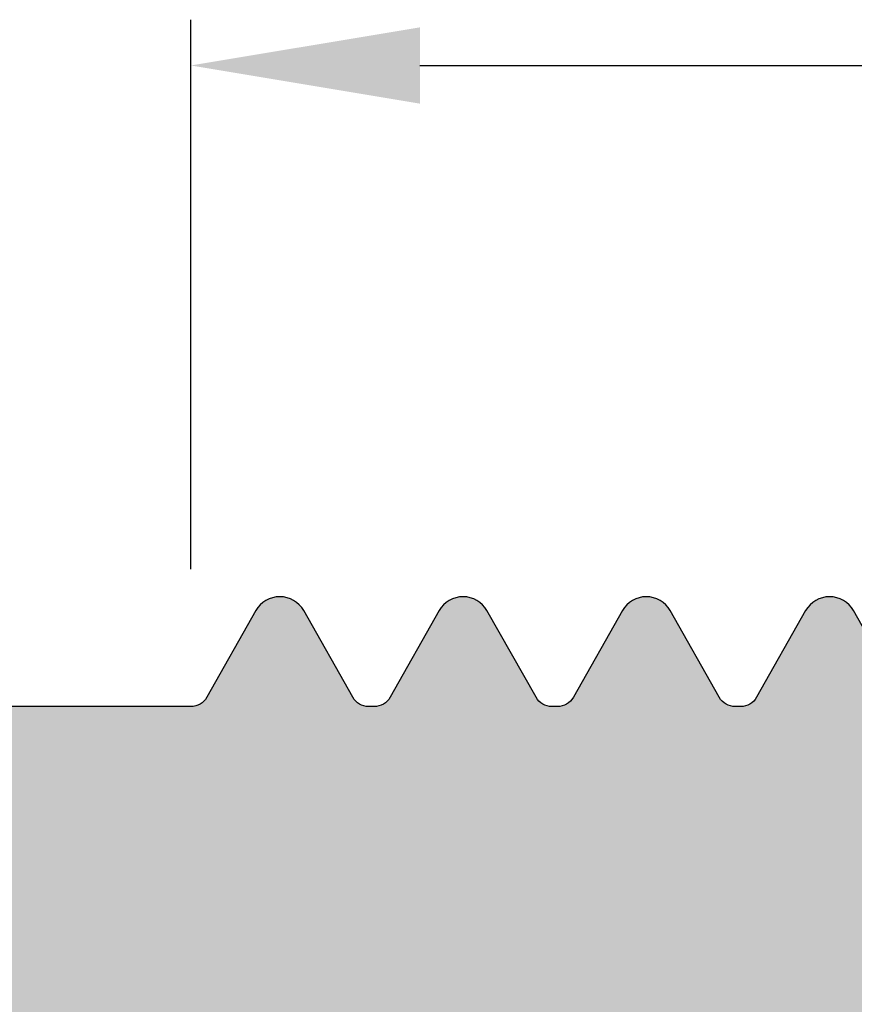
# Model space of a CAD drawing. Units: millimetres. Extents: x 262 to 8511, y 473 to 2435.
# Drawn here: x 7979 to 7988, y 1381 to 1391 of the extents above; entities that cross this region are included whole.
import ezdxf

# ---------------------------------------------------------------- set-up
doc = ezdxf.new("R2010")
doc.units = ezdxf.units.MM
for name, color, linetype in [('RI-DIMENSION', 7, 'Continuous'), ('RI-HATCH-P', 7, 'Continuous'), ('RI-PROFILE', 7, 'Continuous')]:
    doc.layers.add(name, color=color, linetype=linetype)
doc.styles.add('T7', font='arial.ttf', dxfattribs={"width": 0.7})
doc.dimstyles.new('T7', dxfattribs={"dimscale": 0.2, "dimtxt": 2, "dimasz": 2.5, "dimexe": 0.5, "dimexo": 1.5, "dimgap": 0.5, "dimtad": 1, "dimrnd": 1e-08, "dimdsep": 46, "dimtxsty": 'T7', "dimcen": 0.09, "dimdle": 6.999999999999999, "dimclrd": 256, "dimclre": 256, "dimclrt": 256, "dimadec": 1, "dimazin": 3, "dimtfac": 1, "dimtdec": 1, "dimtmove": 0, "dimatfit": 3, "dimfxl": 1, "dimtolj": 1, "dimtzin": 0, "dimlwd": -1, "dimlwe": -1, "dimarcsym": 0})

# ---------------------------------------------------------------- blocks, each defined once
blk = doc.blocks.new('*D576')
at = {"layer": 'Defpoints', "color": 0, "transparency": 16777216}
for p in [(197.5464475763359, 159.4999999999946), (197.5464475763359, 153.6999999999946), (72.57592886081201, 152.4999999999946)]:
    blk.add_point(p, dxfattribs=at)
at = {"layer": 'RI-DIMENSION', "transparency": 16777216}
for p, q in [((72.57592886081201, 153.9999999999946), (72.57592886081201, 159.9999999999946)), ((197.5464475763359, 155.1999999999946), (197.5464475763359, 159.9999999999946)), ((75.07592886081201, 159.4999999999946), (195.0464475763359, 159.4999999999946))]:
    blk.add_line(p, q, dxfattribs=at)
for points in [[(75.07592886081201, 159.9166666666613), (75.07592886081201, 159.0833333333279), (72.57592886081201, 159.4999999999946)], [(195.0464475763359, 159.9166666666613), (195.0464475763359, 159.0833333333279), (197.5464475763359, 159.4999999999946)]]:
    blk.add_solid(points, dxfattribs=at)
at = {"layer": 'RI-DIMENSION', "transparency": 16777216, "insert": (135.061188218574, 162.0422919627691), "char_height": 2, "attachment_point": 2, "style": 'T7'}
blk.add_mtext('\\A1;125', dxfattribs=at)
blk = doc.blocks.new('1346300a', base_point=(60, 138.4999999999946))
at = {"layer": 'RI-HATCH-P'}
h = blk.add_hatch(color=256, dxfattribs=at)
edge = h.paths.add_edge_path()
edge.add_ellipse((82.57592886081201, 152.6999999999946), major_axis=(0.174071139187979, -0.09848471202069443), ratio=1, start_angle=299.5000000000004, end_angle=360.0000000000018)
edge.add_line((82.75, 152.6015152879739), (83.28534086755384, 153.5477270680256))
edge.add_ellipse((83.54644757633582, 153.3999999999946), major_axis=(0.2611067087819707, 0.1477270680310405), ratio=1, start_angle=9.094947017729282e-13, end_angle=121.00000000000179, ccw=False)
edge.add_line((83.80755428511779, 153.5477270680257), (84.34289515267167, 152.6015152879739))
edge.add_ellipse((84.51696629185963, 152.6999999999946), major_axis=(8.881784197001252e-15, -0.1999999999999824), ratio=1, start_angle=299.4999999999961, end_angle=359.9999999999975)
edge.add_line((84.51696629185963, 152.4999999999946), (84.57592886081203, 152.4999999999946))
edge.add_ellipse((84.57592886081203, 152.6999999999946), major_axis=(0.1740711391879745, -0.09848471202068772), ratio=1, start_angle=299.4999999999993, end_angle=360.0000000000021)
edge.add_line((84.75000000000001, 152.6015152879739), (85.28534086755387, 153.5477270680256))
edge.add_ellipse((85.54644757633584, 153.3999999999946), major_axis=(0.2611067087819708, 0.1477270680310494), ratio=1, start_angle=0, end_angle=120.99999999999591, ccw=False)
edge.add_line((85.80755428511782, 153.5477270680257), (86.34289515267167, 152.6015152879739))
edge.add_ellipse((86.51696629185966, 152.6999999999946), major_axis=(-8.881784197001255e-15, -0.2000000000000157), ratio=1, start_angle=299.5000000000074, end_angle=360.0000000000076)
edge.add_line((86.51696629185966, 152.4999999999946), (86.57592886081201, 152.4999999999946))
edge.add_ellipse((86.57592886081203, 152.6999999999946), major_axis=(0.1740711391879791, -0.09848471202068779), ratio=1, start_angle=299.4999999999987, end_angle=360.0000000000004)
edge.add_line((86.75, 152.6015152879739), (87.28534086755386, 153.5477270680256))
edge.add_ellipse((87.54644757633585, 153.3999999999946), major_axis=(0.2611067087819707, 0.1477270680310405), ratio=1, start_angle=0, end_angle=121.00000000000179, ccw=False)
edge.add_line((87.80755428511782, 153.5477270680257), (88.34289515267167, 152.6015152879739))
edge.add_ellipse((88.51696629185966, 152.6999999999946), major_axis=(-8.881784197001255e-15, -0.2000000000000157), ratio=1, start_angle=299.5000000000074, end_angle=360.0000000000076)
edge.add_line((88.51696629185966, 152.4999999999946), (88.57592886081204, 152.4999999999946))
edge.add_ellipse((88.57592886081204, 152.6999999999946), major_axis=(0.1740711391879745, -0.09848471202068772), ratio=1, start_angle=299.4999999999993, end_angle=359.9999999999978)
edge.add_line((88.75, 152.6015152879739), (89.28534086755388, 153.5477270680256))
edge.add_ellipse((89.54644757633585, 153.3999999999946), major_axis=(0.2611067087819662, 0.1477270680310316), ratio=1, start_angle=6.252776074688882e-13, end_angle=121.00000000000219, ccw=False)
edge.add_line((89.80755428511782, 153.5477270680257), (90.34289515267167, 152.6015152879739))
edge.add_ellipse((90.51696629185966, 152.6999999999946), major_axis=(4.440892098500626e-15, -0.1999999999999913), ratio=1, start_angle=299.4999999999938, end_angle=360.0000000000039)
edge.add_line((90.51696629185967, 152.4999999999946), (90.57592886081203, 152.4999999999946))
edge.add_ellipse((90.57592886081203, 152.6999999999946), major_axis=(0.1740711391879745, -0.0984847120206811), ratio=1, start_angle=299.4999999999977, end_angle=359.9999999999971)
edge.add_line((90.75, 152.6015152879739), (91.28534086755388, 153.5477270680257))
edge.add_ellipse((91.54644757633584, 153.3999999999946), major_axis=(0.2611067087819708, 0.1477270680310494), ratio=1, start_angle=9.094947017729282e-13, end_angle=120.99999999999591, ccw=False)
edge.add_line((91.8075542851178, 153.5477270680257), (92.3428951526717, 152.6015152879739))
edge.add_ellipse((92.51696629185969, 152.6999999999946), major_axis=(-8.881784197001255e-15, -0.2000000000000157), ratio=1, start_angle=299.5000000000074, end_angle=359.9999999999975)
edge.add_line((92.51696629185966, 152.4999999999946), (92.57592886081201, 152.4999999999946))
edge.add_ellipse((92.57592886081201, 152.6999999999946), major_axis=(0.1740711391879745, -0.09848471202068772), ratio=1, start_angle=299.4999999999993, end_angle=359.9999999999996)
edge.add_line((92.75, 152.6015152879739), (93.28534086755388, 153.5477270680256))
edge.add_ellipse((93.54644757633585, 153.3999999999946), major_axis=(0.2611067087819664, 0.1477270680310428), ratio=1, start_angle=1.5916157281026244e-12, end_angle=120.9999999999988, ccw=False)
edge.add_line((93.80755428511779, 153.5477270680257), (94.34289515267169, 152.6015152879739))
edge.add_ellipse((94.51696629185967, 152.6999999999946), major_axis=(-1.332267629550188e-14, -0.2000000000000202), ratio=1, start_angle=299.5000000000103, end_angle=359.9999999999987)
edge.add_line((94.51696629185966, 152.4999999999946), (94.57592886081201, 152.4999999999946))
edge.add_ellipse((94.57592886081201, 152.6999999999946), major_axis=(0.1740711391879745, -0.09848471202068772), ratio=1, start_angle=299.4999999999993, end_angle=359.9999999999991)
edge.add_line((94.75, 152.6015152879739), (95.28534086755386, 153.5477270680256))
edge.add_ellipse((95.54644757633584, 153.3999999999946), major_axis=(0.2611067087819707, 0.1477270680310405), ratio=1, start_angle=1.7053025658242404e-12, end_angle=121.00000000000179, ccw=False)
edge.add_line((95.80755428511779, 153.5477270680257), (96.34289515267167, 152.6015152879739))
edge.add_ellipse((96.51696629185965, 152.6999999999946), major_axis=(4.440892098500626e-15, -0.1999999999999913), ratio=1, start_angle=299.4999999999938, end_angle=360.0000000000039)
edge.add_line((96.51696629185966, 152.4999999999946), (96.57592886081201, 152.4999999999946))
edge.add_ellipse((96.57592886081203, 152.6999999999946), major_axis=(0.1740711391879791, -0.09848471202068779), ratio=1, start_angle=299.4999999999987, end_angle=359.9999999999989)
edge.add_line((96.74999999999999, 152.6015152879739), (97.28534086755388, 153.5477270680256))
edge.add_ellipse((97.54644757633585, 153.3999999999946), major_axis=(0.2611067087819707, 0.1477270680310427), ratio=1, start_angle=3.979039320256561e-13, end_angle=120.9999999999983, ccw=False)
edge.add_line((97.80755428511782, 153.5477270680257), (98.34289515267167, 152.6015152879739))
edge.add_ellipse((98.51696629185966, 152.6999999999946), major_axis=(-8.881784197001255e-15, -0.2000000000000157), ratio=1, start_angle=299.5000000000074, end_angle=360.0000000000076)
edge.add_line((98.51696629185966, 152.4999999999946), (98.57592886081204, 152.4999999999946))
edge.add_ellipse((98.57592886081204, 152.6999999999946), major_axis=(0.1740711391879745, -0.09848471202068772), ratio=1, start_angle=299.4999999999993, end_angle=359.9999999999971)
edge.add_line((98.75, 152.6015152879739), (99.28534086755388, 153.5477270680256))
edge.add_ellipse((99.54644757633585, 153.3999999999946), major_axis=(0.2611067087819664, 0.1477270680310428), ratio=1, start_angle=0, end_angle=120.99999999999861, ccw=False)
edge.add_line((99.80755428511782, 153.5477270680257), (100.3428951526717, 152.6015152879739))
edge.add_ellipse((100.5169662918597, 152.6999999999946), major_axis=(-8.881784197001252e-15, -0.2000000000000179), ratio=1, start_angle=299.5000000000081, end_angle=359.9999999999923)
edge.add_line((100.5169662918597, 152.4999999999946), (100.575928860812, 152.4999999999946))
edge.add_ellipse((100.575928860812, 152.6999999999946), major_axis=(0.1740711391879923, -0.09848471202070554), ratio=1, start_angle=299.5000000000013, end_angle=359.9999999999947)
edge.add_line((100.75, 152.6015152879739), (101.2853408675539, 153.5477270680256))
edge.add_ellipse((101.5464475763358, 153.3999999999946), major_axis=(0.2611067087819662, 0.1477270680310316), ratio=1, start_angle=9.094947017729282e-13, end_angle=121.00000000000259, ccw=False)
edge.add_line((101.8075542851178, 153.5477270680257), (102.3428951526717, 152.6015152879739))
edge.add_ellipse((102.5169662918597, 152.6999999999946), major_axis=(-8.881784197001252e-15, -0.2000000000000179), ratio=1, start_angle=299.5000000000081, end_angle=360.0000000000076)
edge.add_line((102.5169662918597, 152.4999999999946), (102.575928860812, 152.4999999999946))
edge.add_ellipse((102.575928860812, 152.6999999999946), major_axis=(0.1740711391879923, -0.09848471202070554), ratio=1, start_angle=299.5000000000013, end_angle=359.9999999999988)
edge.add_line((102.75, 152.6015152879739), (103.2853408675539, 153.5477270680256))
edge.add_ellipse((103.5464475763359, 153.3999999999946), major_axis=(0.2611067087819664, 0.1477270680310428), ratio=1, start_angle=1.9895196601282805e-12, end_angle=120.9999999999988, ccw=False)
edge.add_line((103.8075542851178, 153.5477270680257), (104.3428951526717, 152.6015152879739))
edge.add_ellipse((104.5169662918597, 152.6999999999946), major_axis=(0, -0.2000000000000024), ratio=1, start_angle=299.4999999999993, end_angle=359.9999999999949)
edge.add_line((104.5169662918597, 152.4999999999946), (104.575928860812, 152.4999999999946))
edge.add_ellipse((104.575928860812, 152.6999999999946), major_axis=(0.1740711391879923, -0.09848471202070554), ratio=1, start_angle=299.5000000000013, end_angle=360.0000000000024)
edge.add_line((104.75, 152.6015152879739), (105.2853408675539, 153.5477270680256))
edge.add_ellipse((105.5464475763358, 153.3999999999946), major_axis=(0.2611067087819662, 0.1477270680310384), ratio=1, start_angle=0, end_angle=121.0000000000008, ccw=False)
edge.add_line((105.8075542851178, 153.5477270680257), (106.3428951526717, 152.6015152879739))
edge.add_ellipse((106.5169662918597, 152.6999999999946), major_axis=(8.881784197001252e-15, -0.1999999999999846), ratio=1, start_angle=299.4999999999975, end_angle=359.9999999999975)
edge.add_line((106.5169662918597, 152.4999999999946), (106.575928860812, 152.4999999999946))
edge.add_ellipse((106.575928860812, 152.6999999999946), major_axis=(0.1740711391879834, -0.09848471202069885), ratio=1, start_angle=299.5000000000009, end_angle=360.0000000000015)
edge.add_line((106.75, 152.6015152879739), (107.2853408675539, 153.5477270680256))
edge.add_ellipse((107.5464475763359, 153.3999999999946), major_axis=(0.2611067087819662, 0.1477270680310384), ratio=1, start_angle=0, end_angle=121.0000000000006, ccw=False)
edge.add_line((107.8075542851178, 153.5477270680257), (108.3428951526717, 152.6015152879739))
edge.add_ellipse((108.5169662918597, 152.6999999999946), major_axis=(-8.881784197001252e-15, -0.2000000000000179), ratio=1, start_angle=299.5000000000081, end_angle=360.0000000000076)
edge.add_line((108.5169662918597, 152.4999999999946), (108.575928860812, 152.4999999999946))
edge.add_ellipse((108.575928860812, 152.6999999999946), major_axis=(0.1740711391879657, -0.09848471202066998), ratio=1, start_angle=299.4999999999962, end_angle=359.9999999999989)
edge.add_line((108.75, 152.6015152879739), (109.2853408675539, 153.5477270680257))
edge.add_ellipse((109.5464475763359, 153.3999999999946), major_axis=(0.2611067087819664, 0.1477270680310339), ratio=1, start_angle=0, end_angle=121.000000000001, ccw=False)
edge.add_line((109.8075542851178, 153.5477270680257), (110.3428951526717, 152.6015152879739))
edge.add_ellipse((110.5169662918597, 152.6999999999946), major_axis=(-8.881784197001252e-15, -0.2000000000000135), ratio=1, start_angle=299.5000000000061, end_angle=359.9999999999975)
edge.add_line((110.5169662918597, 152.4999999999946), (110.575928860812, 152.4999999999946))
edge.add_ellipse((110.575928860812, 152.6999999999946), major_axis=(0.1740711391879923, -0.09848471202070554), ratio=1, start_angle=299.5000000000013, end_angle=359.9999999999981)
edge.add_line((110.75, 152.6015152879739), (111.2853408675539, 153.5477270680256))
edge.add_ellipse((111.5464475763358, 153.3999999999946), major_axis=(0.2611067087819662, 0.1477270680310384), ratio=1, start_angle=2.2737367544323206e-13, end_angle=120.99999999999989, ccw=False)
edge.add_line((111.8075542851178, 153.5477270680257), (112.3428951526717, 152.6015152879739))
edge.add_ellipse((112.5169662918597, 152.6999999999946), major_axis=(-8.881784197001252e-15, -0.2000000000000135), ratio=1, start_angle=299.5000000000061, end_angle=360.0000000000076)
edge.add_line((112.5169662918597, 152.4999999999946), (112.575928860812, 152.4999999999946))
edge.add_ellipse((112.575928860812, 152.6999999999946), major_axis=(0.1740711391879657, -0.09848471202066998), ratio=1, start_angle=299.4999999999962, end_angle=359.9999999999996)
edge.add_line((112.75, 152.6015152879739), (113.2853408675539, 153.5477270680256))
edge.add_ellipse((113.5464475763359, 153.3999999999946), major_axis=(0.2611067087819664, 0.1477270680310339), ratio=1, start_angle=0, end_angle=121.00000000000139, ccw=False)
edge.add_line((113.8075542851178, 153.5477270680257), (114.3428951526717, 152.6015152879739))
edge.add_ellipse((114.5169662918597, 152.6999999999946), major_axis=(-8.881784197001252e-15, -0.2000000000000135), ratio=1, start_angle=299.5000000000061, end_angle=360.0000000000076)
edge.add_line((114.5169662918597, 152.4999999999946), (114.575928860812, 152.4999999999946))
edge.add_ellipse((114.575928860812, 152.6999999999946), major_axis=(0.1740711391879834, -0.09848471202069885), ratio=1, start_angle=299.5000000000009, end_angle=359.9999999999996)
edge.add_line((114.75, 152.6015152879739), (115.2853408675539, 153.5477270680256))
edge.add_ellipse((115.5464475763358, 153.3999999999946), major_axis=(0.2611067087819664, 0.1477270680310339), ratio=1, start_angle=0, end_angle=121.00000000000139, ccw=False)
edge.add_line((115.8075542851178, 153.5477270680257), (116.3428951526717, 152.6015152879739))
edge.add_ellipse((116.5169662918597, 152.6999999999946), major_axis=(-8.881784197001255e-15, -0.2000000000000157), ratio=1, start_angle=299.5000000000073, end_angle=360.0000000000076)
edge.add_line((116.5169662918597, 152.4999999999946), (116.575928860812, 152.4999999999946))
edge.add_ellipse((116.575928860812, 152.6999999999946), major_axis=(0.1740711391879834, -0.09848471202069885), ratio=1, start_angle=299.5000000000009, end_angle=360.0000000000015)
edge.add_line((116.75, 152.6015152879739), (117.2853408675539, 153.5477270680257))
edge.add_ellipse((117.5464475763359, 153.3999999999946), major_axis=(0.2611067087819663, 0.1477270680310405), ratio=1, start_angle=0, end_angle=120.9999999999988, ccw=False)
edge.add_line((117.8075542851178, 153.5477270680257), (118.3428951526717, 152.6015152879739))
edge.add_ellipse((118.5169662918597, 152.6999999999946), major_axis=(-8.881784197001252e-15, -0.2000000000000179), ratio=1, start_angle=299.5000000000081, end_angle=359.9999999999923)
edge.add_line((118.5169662918597, 152.4999999999946), (118.575928860812, 152.4999999999946))
edge.add_ellipse((118.575928860812, 152.6999999999946), major_axis=(0.1740711391879834, -0.09848471202069885), ratio=1, start_angle=299.5000000000009, end_angle=359.9999999999989)
edge.add_line((118.75, 152.6015152879739), (119.2853408675539, 153.5477270680257))
edge.add_ellipse((119.5464475763358, 153.3999999999946), major_axis=(0.2611067087819753, 0.1477270680310494), ratio=1, start_angle=0, end_angle=120.9999999999954, ccw=False)
edge.add_line((119.8075542851178, 153.5477270680257), (120.3428951526717, 152.6015152879739))
edge.add_ellipse((120.5169662918597, 152.6999999999946), major_axis=(-8.881784197001252e-15, -0.2000000000000179), ratio=1, start_angle=299.5000000000081, end_angle=360.0000000000026)
edge.add_line((120.5169662918597, 152.4999999999946), (120.575928860812, 152.4999999999946))
edge.add_ellipse((120.575928860812, 152.6999999999946), major_axis=(0.1740711391879834, -0.09848471202069885), ratio=1, start_angle=299.5000000000009, end_angle=359.999999999997)
edge.add_line((120.75, 152.6015152879739), (121.2853408675539, 153.5477270680257))
edge.add_ellipse((121.5464475763358, 153.3999999999946), major_axis=(0.2611067087819753, 0.1477270680310494), ratio=1, start_angle=0, end_angle=120.9999999999954, ccw=False)
edge.add_line((121.8075542851178, 153.5477270680257), (122.3428951526717, 152.6015152879739))
edge.add_ellipse((122.5169662918597, 152.6999999999946), major_axis=(-8.881784197001252e-15, -0.2000000000000179), ratio=1, start_angle=299.5000000000081, end_angle=360.0000000000076)
edge.add_line((122.5169662918597, 152.4999999999946), (122.575928860812, 152.4999999999946))
edge.add_ellipse((122.575928860812, 152.6999999999946), major_axis=(0.1740711391879834, -0.09848471202069885), ratio=1, start_angle=299.5000000000009, end_angle=359.999999999997)
edge.add_line((122.75, 152.6015152879739), (123.2853408675539, 153.5477270680257))
edge.add_ellipse((123.5464475763359, 153.3999999999946), major_axis=(0.2611067087819664, 0.1477270680310428), ratio=1, start_angle=1.4779288903810084e-12, end_angle=120.9999999999988, ccw=False)
edge.add_line((123.8075542851178, 153.5477270680257), (124.3428951526717, 152.6015152879739))
edge.add_ellipse((124.5169662918597, 152.6999999999946), major_axis=(8.881784197001252e-15, -0.1999999999999735), ratio=1, start_angle=299.4999999999928, end_angle=360.0000000000026)
edge.add_line((124.5169662918597, 152.4999999999946), (124.575928860812, 152.4999999999946))
edge.add_ellipse((124.575928860812, 152.6999999999946), major_axis=(0.1740711391879925, -0.09848471202071231), ratio=1, start_angle=299.500000000003, end_angle=360.0000000000015)
edge.add_line((124.75, 152.6015152879739), (125.2853408675539, 153.5477270680256))
edge.add_ellipse((125.5464475763358, 153.3999999999946), major_axis=(0.2611067087819662, 0.1477270680310384), ratio=1, start_angle=0, end_angle=121.0000000000008, ccw=False)
edge.add_line((125.8075542851178, 153.5477270680257), (126.3428951526717, 152.6015152879739))
edge.add_ellipse((126.5169662918597, 152.6999999999946), major_axis=(0, -0.2000000000000024), ratio=1, start_angle=299.4999999999993, end_angle=360)
edge.add_line((126.5169662918597, 152.4999999999946), (126.575928860812, 152.4999999999946))
edge.add_ellipse((126.575928860812, 152.6999999999946), major_axis=(0.1740711391879923, -0.09848471202070554), ratio=1, start_angle=299.5000000000013, end_angle=360.0000000000023)
edge.add_line((126.75, 152.6015152879739), (127.2853408675539, 153.5477270680256))
edge.add_ellipse((127.5464475763359, 153.3999999999946), major_axis=(0.2611067087819663, 0.1477270680310361), ratio=1, start_angle=0, end_angle=121.00000000000031, ccw=False)
edge.add_line((127.8075542851178, 153.5477270680257), (128.3428951526717, 152.6015152879739))
edge.add_ellipse((128.5169662918597, 152.6999999999946), major_axis=(0, -0.2000000000000024), ratio=1, start_angle=299.4999999999993, end_angle=360)
edge.add_line((128.5169662918597, 152.4999999999946), (128.575928860812, 152.4999999999946))
edge.add_ellipse((128.575928860812, 152.6999999999946), major_axis=(0.1740711391879925, -0.09848471202071231), ratio=1, start_angle=299.500000000003, end_angle=360.0000000000002)
edge.add_line((128.75, 152.6015152879739), (129.2853408675539, 153.5477270680257))
edge.add_ellipse((129.5464475763359, 153.3999999999946), major_axis=(0.2611067087819664, 0.1477270680310339), ratio=1, start_angle=0, end_angle=121.00000000000139, ccw=False)
edge.add_line((129.8075542851178, 153.5477270680256), (130.3428951526717, 152.6015152879739))
edge.add_ellipse((130.5169662918597, 152.6999999999946), major_axis=(-8.881784197001252e-15, -0.2000000000000179), ratio=1, start_angle=299.5000000000081, end_angle=360)
edge.add_line((130.5169662918597, 152.4999999999946), (130.575928860812, 152.4999999999946))
edge.add_ellipse((130.575928860812, 152.6999999999946), major_axis=(0.1740711391879834, -0.09848471202069885), ratio=1, start_angle=299.5000000000009, end_angle=359.9999999999994)
edge.add_line((130.75, 152.6015152879739), (131.2853408675539, 153.5477270680256))
edge.add_ellipse((131.5464475763358, 153.3999999999946), major_axis=(0.2611067087819664, 0.1477270680310339), ratio=1, start_angle=0, end_angle=121.00000000000219, ccw=False)
edge.add_line((131.8075542851178, 153.5477270680257), (132.3428951526717, 152.6015152879739))
edge.add_ellipse((132.5169662918597, 152.6999999999946), major_axis=(8.881784197001254e-15, -0.1999999999999935), ratio=1, start_angle=299.4999999999936, end_angle=360)
edge.add_line((132.5169662918597, 152.4999999999946), (132.575928860812, 152.4999999999946))
edge.add_ellipse((132.575928860812, 152.6999999999946), major_axis=(0.1740711391879834, -0.09848471202069885), ratio=1, start_angle=299.5000000000009, end_angle=359.9999999999994)
edge.add_line((132.75, 152.6015152879739), (133.2853408675539, 153.5477270680256))
edge.add_ellipse((133.5464475763359, 153.3999999999946), major_axis=(0.2611067087819664, 0.1477270680310428), ratio=1, start_angle=0, end_angle=121.0000000000006, ccw=False)
edge.add_line((133.8075542851178, 153.5477270680257), (134.3428951526717, 152.6015152879739))
edge.add_ellipse((134.5169662918597, 152.6999999999946), major_axis=(0, -0.2000000000000024), ratio=1, start_angle=299.4999999999993, end_angle=360)
edge.add_line((134.5169662918597, 152.4999999999946), (134.575928860812, 152.4999999999946))
edge.add_ellipse((134.575928860812, 152.6999999999946), major_axis=(0.1740711391879925, -0.09848471202071231), ratio=1, start_angle=299.5000000000055, end_angle=359.9999999999997)
edge.add_line((134.75, 152.6015152879739), (135.2853408675539, 153.5477270680257))
edge.add_ellipse((135.5464475763359, 153.3999999999946), major_axis=(0.2611067087819662, 0.1477270680310384), ratio=1, start_angle=0, end_angle=120.99999999999989, ccw=False)
edge.add_line((135.8075542851178, 153.5477270680257), (136.3428951526717, 152.6015152879739))
edge.add_ellipse((136.5169662918597, 152.6999999999946), major_axis=(8.881784197001254e-15, -0.1999999999999935), ratio=1, start_angle=299.4999999999936, end_angle=360)
edge.add_line((136.5169662918597, 152.4999999999946), (136.575928860812, 152.4999999999946))
edge.add_ellipse((136.575928860812, 152.6999999999946), major_axis=(0.1740711391879658, -0.09848471202068337), ratio=1, start_angle=299.4999999999969, end_angle=360.0000000000004)
edge.add_line((136.75, 152.6015152879739), (137.2853408675539, 153.5477270680257))
edge.add_ellipse((137.5464475763358, 153.3999999999946), major_axis=(0.2611067087819753, 0.1477270680310494), ratio=1, start_angle=0, end_angle=120.99999999999781, ccw=False)
edge.add_line((137.8075542851178, 153.5477270680257), (138.3428951526717, 152.6015152879739))
edge.add_ellipse((138.5169662918597, 152.6999999999946), major_axis=(8.881784197001252e-15, -0.1999999999999869), ratio=1, start_angle=299.499999999995, end_angle=360)
edge.add_line((138.5169662918597, 152.4999999999946), (138.575928860812, 152.4999999999946))
edge.add_ellipse((138.575928860812, 152.6999999999946), major_axis=(0.1740711391879923, -0.09848471202070554), ratio=1, start_angle=299.5000000000038, end_angle=359.9999999999996)
edge.add_line((138.75, 152.6015152879739), (139.2853408675539, 153.5477270680256))
edge.add_ellipse((139.5464475763359, 153.3999999999946), major_axis=(0.2611067087819664, 0.1477270680310428), ratio=1, start_angle=0, end_angle=121.0000000000006, ccw=False)
edge.add_line((139.8075542851178, 153.5477270680257), (140.3428951526717, 152.6015152879739))
edge.add_ellipse((140.5169662918597, 152.6999999999946), major_axis=(1.776356839400251e-14, -0.1999999999999935), ratio=1, start_angle=299.4999999999951, end_angle=360)
edge.add_line((140.5169662918597, 152.4999999999946), (140.575928860812, 152.4999999999946))
edge.add_ellipse((140.575928860812, 152.6999999999946), major_axis=(0.1740711391879836, -0.09848471202069224), ratio=1, start_angle=299.4999999999992, end_angle=359.9999999999996)
edge.add_line((140.75, 152.6015152879739), (141.2853408675539, 153.5477270680256))
edge.add_ellipse((141.5464475763358, 153.3999999999946), major_axis=(0.2611067087819662, 0.1477270680310384), ratio=1, start_angle=0, end_angle=120.99999999999989, ccw=False)
edge.add_line((141.8075542851178, 153.5477270680257), (142.3428951526717, 152.6015152879739))
edge.add_ellipse((142.5169662918597, 152.6999999999946), major_axis=(0, -0.2000000000000002), ratio=1, start_angle=299.4999999999984, end_angle=360)
edge.add_line((142.5169662918597, 152.4999999999946), (142.575928860812, 152.4999999999946))
edge.add_ellipse((142.575928860812, 152.6999999999946), major_axis=(0.1740711391879657, -0.09848471202068558), ratio=1, start_angle=299.4999999999949, end_angle=359.9999999999996)
edge.add_line((142.75, 152.6015152879739), (143.2853408675539, 153.5477270680256))
edge.add_ellipse((143.5464475763359, 153.3999999999946), major_axis=(0.2611067087819663, 0.1477270680310405), ratio=1, start_angle=0, end_angle=120.9999999999992, ccw=False)
edge.add_line((143.8075542851178, 153.5477270680256), (144.3428951526717, 152.6015152879739))
edge.add_ellipse((144.5169662918597, 152.6999999999946), major_axis=(-1.77635683940025e-14, -0.2000000000000335), ratio=1, start_angle=299.5000000000101, end_angle=360)
edge.add_line((144.5169662918597, 152.4999999999946), (144.575928860812, 152.4999999999946))
edge.add_ellipse((144.575928860812, 152.6999999999946), major_axis=(0.1740711391880012, -0.09848471202070996), ratio=1, start_angle=299.5000000000062, end_angle=359.9999999999996)
edge.add_line((144.75, 152.6015152879739), (145.2853408675539, 153.5477270680257))
edge.add_ellipse((145.5464475763359, 153.3999999999946), major_axis=(0.2611067087819663, 0.1477270680310405), ratio=1, start_angle=0, end_angle=120.9999999999988, ccw=False)
edge.add_line((145.8075542851178, 153.5477270680257), (146.3428951526717, 152.6015152879739))
edge.add_ellipse((146.5169662918597, 152.6999999999946), major_axis=(-1.776356839400251e-14, -0.2000000000000157), ratio=1, start_angle=299.500000000006, end_angle=360)
edge.add_line((146.5169662918597, 152.4999999999946), (146.575928860812, 152.4999999999946))
edge.add_ellipse((146.575928860812, 152.6999999999946), major_axis=(0.1740711391879657, -0.09848471202068558), ratio=1, start_angle=299.4999999999949, end_angle=359.9999999999996)
edge.add_line((146.75, 152.6015152879739), (147.2853408675539, 153.5477270680256))
edge.add_ellipse((147.5464475763359, 153.3999999999946), major_axis=(0.2611067087819663, 0.1477270680310361), ratio=1, start_angle=0, end_angle=121.00000000000259, ccw=False)
edge.add_line((147.8075542851178, 153.5477270680257), (148.3428951526717, 152.6015152879739))
edge.add_ellipse((148.5169662918597, 152.6999999999946), major_axis=(-1.776356839400251e-14, -0.2000000000000157), ratio=1, start_angle=299.500000000006, end_angle=360)
edge.add_line((148.5169662918597, 152.4999999999946), (148.575928860812, 152.4999999999946))
edge.add_ellipse((148.575928860812, 152.6999999999946), major_axis=(0.1740711391880014, -0.09848471202071668), ratio=1, start_angle=299.5000000000078, end_angle=359.9999999999996)
edge.add_line((148.75, 152.6015152879739), (149.2853408675539, 153.5477270680256))
edge.add_ellipse((149.5464475763359, 153.3999999999946), major_axis=(0.2611067087819663, 0.1477270680310405), ratio=1, start_angle=0, end_angle=120.9999999999994, ccw=False)
edge.add_line((149.8075542851178, 153.5477270680257), (150.3428951526717, 152.6015152879739))
edge.add_ellipse((150.5169662918597, 152.6999999999946), major_axis=(0, -0.2000000000000068), ratio=1, start_angle=299.5000000000014, end_angle=360)
edge.add_line((150.5169662918597, 152.4999999999946), (150.575928860812, 152.4999999999946))
edge.add_ellipse((150.575928860812, 152.6999999999946), major_axis=(0.1740711391879836, -0.09848471202070114), ratio=1, start_angle=299.5000000000014, end_angle=359.9999999999999)
edge.add_line((150.75, 152.6015152879739), (151.2853408675539, 153.5477270680257))
edge.add_ellipse((151.5464475763358, 153.3999999999946), major_axis=(0.2611067087819662, 0.1477270680310384), ratio=1, start_angle=0, end_angle=121.00000000000031, ccw=False)
edge.add_line((151.8075542851178, 153.5477270680257), (152.3428951526717, 152.6015152879739))
edge.add_ellipse((152.5169662918597, 152.6999999999946), major_axis=(0, -0.2000000000000002), ratio=1, start_angle=299.4999999999984, end_angle=360)
edge.add_line((152.5169662918597, 152.4999999999946), (152.575928860812, 152.4999999999946))
edge.add_ellipse((152.575928860812, 152.6999999999946), major_axis=(0.1740711391880014, -0.09848471202071668), ratio=1, start_angle=299.5000000000078, end_angle=359.9999999999996)
edge.add_line((152.75, 152.6015152879739), (153.2853408675539, 153.5477270680257))
edge.add_ellipse((153.5464475763359, 153.3999999999946), major_axis=(0.2611067087819664, 0.1477270680310428), ratio=1, start_angle=0, end_angle=120.9999999999985, ccw=False)
edge.add_line((153.8075542851178, 153.5477270680257), (154.3428951526717, 152.6015152879739))
edge.add_ellipse((154.5169662918597, 152.6999999999946), major_axis=(-1.77635683940025e-14, -0.2000000000000202), ratio=1, start_angle=299.5000000000078, end_angle=360)
edge.add_line((154.5169662918597, 152.4999999999946), (154.575928860812, 152.4999999999946))
edge.add_ellipse((154.575928860812, 152.6999999999946), major_axis=(0.1740711391880014, -0.09848471202071668), ratio=1, start_angle=299.5000000000078, end_angle=359.9999999999996)
edge.add_line((154.75, 152.6015152879739), (155.2853408675538, 153.5477270680257))
edge.add_ellipse((155.5464475763358, 153.3999999999946), major_axis=(0.2611067087819843, 0.1477270680310561), ratio=1, start_angle=0, end_angle=120.9999999999956, ccw=False)
edge.add_line((155.8075542851178, 153.5477270680256), (156.3428951526717, 152.6015152879739))
edge.add_ellipse((156.5169662918596, 152.6999999999946), major_axis=(1.77635683940025e-14, -0.1999999999999869), ratio=1, start_angle=299.4999999999961, end_angle=360)
edge.add_line((156.5169662918597, 152.4999999999946), (156.575928860812, 152.4999999999946))
edge.add_ellipse((156.575928860812, 152.6999999999946), major_axis=(0.1740711391879657, -0.09848471202068777), ratio=1, start_angle=299.4999999999955, end_angle=359.9999999999996)
edge.add_line((156.75, 152.6015152879739), (157.2853408675539, 153.5477270680256))
edge.add_ellipse((157.5464475763359, 153.3999999999946), major_axis=(0.2611067087819662, 0.1477270680310384), ratio=1, start_angle=0, end_angle=120.99999999999989, ccw=False)
edge.add_line((157.8075542851178, 153.5477270680257), (158.3428951526717, 152.6015152879739))
edge.add_ellipse((158.5169662918597, 152.6999999999946), major_axis=(1.776356839400251e-14, -0.1999999999999935), ratio=1, start_angle=299.4999999999951, end_angle=360)
edge.add_line((158.5169662918597, 152.4999999999946), (158.575928860812, 152.4999999999946))
edge.add_ellipse((158.575928860812, 152.6999999999946), major_axis=(0.1740711391880012, -0.09848471202070996), ratio=1, start_angle=299.5000000000062, end_angle=359.9999999999996)
edge.add_line((158.75, 152.6015152879739), (159.2853408675539, 153.5477270680256))
edge.add_ellipse((159.5464475763359, 153.3999999999946), major_axis=(0.2611067087819663, 0.1477270680310361), ratio=1, start_angle=0, end_angle=121.00000000000259, ccw=False)
edge.add_line((159.8075542851178, 153.5477270680257), (160.3428951526717, 152.6015152879739))
edge.add_ellipse((160.5169662918597, 152.6999999999946), major_axis=(-1.77635683940025e-14, -0.2000000000000335), ratio=1, start_angle=299.5000000000101, end_angle=360)
edge.add_line((160.5169662918597, 152.4999999999946), (160.575928860812, 152.4999999999951))
edge.add_ellipse((160.575928860812, 152.6999999999946), major_axis=(0.1740711391875928, -0.09848471202049909), ratio=1, start_angle=299.5000000000061, end_angle=359.9999999999992)
edge.add_line((160.75, 152.6015152879739), (161.2853408675539, 153.5477270680257))
edge.add_ellipse((161.5464475763358, 153.3999999999946), major_axis=(0.2611067087819662, 0.1477270680310384), ratio=1, start_angle=0, end_angle=120.99999999999989, ccw=False)
edge.add_line((161.8075542851178, 153.5477270680257), (162.3428951526721, 152.6015152879742))
edge.add_ellipse((162.5169662918597, 152.6999999999947), major_axis=(-1.776356839400251e-14, -0.1999999999995894), ratio=1, start_angle=299.5000000000121, end_angle=360)
edge.add_line((162.5169662918597, 152.4999999999946), (162.575928860812, 152.4999999999951))
edge.add_ellipse((162.575928860812, 152.6999999999946), major_axis=(0.1740711391875927, -0.09848471202048352), ratio=1, start_angle=299.5000000000023, end_angle=359.9999999999992)
edge.add_line((162.75, 152.6015152879739), (163.2853408675539, 153.5477270680257))
edge.add_ellipse((163.5464475763359, 153.3999999999946), major_axis=(0.2611067087819664, 0.1477270680310428), ratio=1, start_angle=0, end_angle=120.99999999999861, ccw=False)
edge.add_line((163.8075542851178, 153.5477270680257), (164.3428951526721, 152.6015152879742))
edge.add_ellipse((164.5169662918597, 152.6999999999946), major_axis=(-1.77635683940025e-14, -0.1999999999995716), ratio=1, start_angle=299.5000000000082, end_angle=360)
edge.add_line((164.5169662918597, 152.4999999999946), (164.575928860812, 152.4999999999947))
edge.add_ellipse((164.575928860812, 152.6999999999946), major_axis=(0.1740711391878947, -0.0984847120206323), ratio=1, start_angle=299.4999999999917, end_angle=360.0000000000004)
edge.add_line((164.75, 152.6015152879739), (165.2853408675539, 153.5477270680257))
edge.add_ellipse((165.5464475763358, 153.3999999999946), major_axis=(0.2611067087819664, 0.1477270680310428), ratio=1, start_angle=0, end_angle=120.9999999999985, ccw=False)
edge.add_line((165.8075542851178, 153.5477270680257), (166.3428951526721, 152.6015152879742))
edge.add_ellipse((166.5169662918597, 152.6999999999946), major_axis=(0, -0.1999999999995272), ratio=1, start_angle=299.4999999999965, end_angle=360)
edge.add_line((166.5169662918597, 152.4999999999946), (166.575928860812, 152.4999999999951))
edge.add_ellipse((166.575928860812, 152.6999999999946), major_axis=(0.1740711391875749, -0.09848471202044573), ratio=1, start_angle=299.4999999999954, end_angle=360.0000000000008)
edge.add_line((166.7500000000001, 152.6015152879739), (167.2853408675539, 153.5477270680256))
edge.add_ellipse((167.5464475763359, 153.3999999999946), major_axis=(0.2611067087819662, 0.1477270680310384), ratio=1, start_angle=0, end_angle=121.00000000000031, ccw=False)
edge.add_line((167.8075542851178, 153.5477270680257), (168.3428951526721, 152.6015152879741))
edge.add_ellipse((168.5169662918597, 152.6999999999946), major_axis=(0, -0.1999999999995827), ratio=1, start_angle=299.5000000000086, end_angle=360)
edge.add_line((168.5169662918597, 152.4999999999946), (168.575928860812, 152.4999999999951))
edge.add_ellipse((168.575928860812, 152.6999999999946), major_axis=(0.1740711391875927, -0.09848471202050794), ratio=1, start_angle=299.5000000000084, end_angle=359.9999999999992)
edge.add_line((168.75, 152.6015152879739), (169.2853408675539, 153.5477270680257))
edge.add_ellipse((169.5464475763359, 153.3999999999946), major_axis=(0.2611067087819843, 0.1477270680310561), ratio=1, start_angle=0, end_angle=120.9999999999961, ccw=False)
edge.add_line((169.8075542851178, 153.5477270680256), (170.3428951526721, 152.6015152879741))
edge.add_ellipse((170.5169662918597, 152.6999999999946), major_axis=(-1.776356839400251e-14, -0.1999999999995894), ratio=1, start_angle=299.5000000000121, end_angle=360)
edge.add_line((170.5169662918597, 152.4999999999946), (170.575928860812, 152.4999999999951))
edge.add_ellipse((170.575928860812, 152.6999999999946), major_axis=(0.1740711391875927, -0.09848471202050794), ratio=1, start_angle=299.5000000000084, end_angle=359.9999999999984)
edge.add_line((170.75, 152.6015152879739), (171.2853408675539, 153.5477270680256))
edge.add_ellipse((171.5464475763358, 153.3999999999946), major_axis=(0.2611067087819663, 0.1477270680310294), ratio=1, start_angle=0, end_angle=121.00000000000259, ccw=False)
edge.add_line((171.8075542851178, 153.5477270680257), (172.3428951526721, 152.6015152879741))
edge.add_ellipse((172.5169662918597, 152.6999999999946), major_axis=(0, -0.1999999999995827), ratio=1, start_angle=299.5000000000086, end_angle=360)
edge.add_line((172.5169662918597, 152.4999999999946), (172.575928860812, 152.4999999999951))
edge.add_ellipse((172.575928860812, 152.6999999999946), major_axis=(0.1740711391875927, -0.09848471202048352), ratio=1, start_angle=299.5000000000023, end_angle=359.9999999999984)
edge.add_line((172.75, 152.6015152879739), (173.2853408675539, 153.5477270680256))
edge.add_ellipse((173.5464475763359, 153.3999999999946), major_axis=(0.2611067087819662, 0.1477270680310316), ratio=1, start_angle=0, end_angle=121.00000000000179, ccw=False)
edge.add_line((173.8075542851178, 153.5477270680257), (174.3428951526721, 152.6015152879742))
edge.add_ellipse((174.5169662918597, 152.6999999999946), major_axis=(0, -0.1999999999995605), ratio=1, start_angle=299.5000000000024, end_angle=360)
edge.add_line((174.5169662918597, 152.4999999999946), (174.575928860812, 152.4999999999951))
edge.add_ellipse((174.575928860812, 152.6999999999946), major_axis=(0.1740711391875927, -0.09848471202048352), ratio=1, start_angle=299.5000000000023, end_angle=359.9999999999984)
edge.add_line((174.75, 152.6015152879739), (175.2853408675539, 153.5477270680256))
edge.add_ellipse((175.5464475763358, 153.3999999999946), major_axis=(0.2611067087819662, 0.1477270680310384), ratio=1, start_angle=0, end_angle=120.99999999999989, ccw=False)
edge.add_line((175.8075542851178, 153.5477270680257), (176.342895152672, 152.6015152879742))
edge.add_ellipse((176.5169662918597, 152.6999999999946), major_axis=(0, -0.1999999999995583), ratio=1, start_angle=299.5000000000019, end_angle=360)
edge.add_line((176.5169662918597, 152.4999999999946), (176.575928860812, 152.4999999999951))
edge.add_ellipse((176.575928860812, 152.6999999999946), major_axis=(0.1740711391875749, -0.09848471202044573), ratio=1, start_angle=299.4999999999954, end_angle=360.0000000000008)
edge.add_line((176.7500000000001, 152.6015152879739), (177.2853408675539, 153.5477270680257))
edge.add_ellipse((177.5464475763359, 153.3999999999946), major_axis=(0.2611067087819662, 0.1477270680310384), ratio=1, start_angle=0, end_angle=120.99999999999989, ccw=False)
edge.add_line((177.8075542851178, 153.5477270680257), (178.3428951526721, 152.6015152879741))
edge.add_ellipse((178.5169662918597, 152.6999999999946), major_axis=(0, -0.1999999999995827), ratio=1, start_angle=299.5000000000086, end_angle=360)
edge.add_line((178.5169662918597, 152.4999999999946), (178.575928860812, 152.4999999999951))
edge.add_ellipse((178.575928860812, 152.6999999999946), major_axis=(0.1740711391875749, -0.09848471202044573), ratio=1, start_angle=299.4999999999954, end_angle=360.0000000000008)
edge.add_line((178.75, 152.6015152879739), (179.2853408675539, 153.5477270680257))
edge.add_ellipse((179.5464475763359, 153.3999999999946), major_axis=(0.2611067087819664, 0.1477270680310428), ratio=1, start_angle=0, end_angle=120.99999999999909, ccw=False)
edge.add_line((179.8075542851178, 153.5477270680257), (180.3428951526721, 152.6015152879742))
edge.add_ellipse((180.5169662918597, 152.6999999999946), major_axis=(0, -0.1999999999995272), ratio=1, start_angle=299.4999999999965, end_angle=360)
edge.add_line((180.5169662918597, 152.4999999999946), (180.575928860812, 152.4999999999951))
edge.add_ellipse((180.575928860812, 152.6999999999946), major_axis=(0.1740711391875927, -0.09848471202050794), ratio=1, start_angle=299.5000000000084, end_angle=359.9999999999984)
edge.add_line((180.75, 152.6015152879739), (181.2853408675539, 153.5477270680256))
edge.add_ellipse((181.5464475763358, 153.3999999999946), major_axis=(0.2611067087819662, 0.1477270680310384), ratio=1, start_angle=0, end_angle=121.0000000000012, ccw=False)
edge.add_line((181.8075542851178, 153.5477270680257), (182.3428951526721, 152.6015152879741))
edge.add_ellipse((182.5169662918597, 152.6999999999946), major_axis=(0, -0.1999999999995272), ratio=1, start_angle=299.4999999999965, end_angle=360)
edge.add_line((182.5169662918597, 152.4999999999946), (182.575928860812, 152.4999999999952))
edge.add_ellipse((182.575928860812, 152.6999999999946), major_axis=(0.1740711391874683, -0.09848471202038801), ratio=1, start_angle=299.499999999996, end_angle=360.0000000000007)
edge.add_line((182.75, 152.6015152879739), (183.2853408675539, 153.5477270680256))
edge.add_ellipse((183.5464475763359, 153.3999999999946), major_axis=(0.2611067087819664, 0.1477270680310428), ratio=1, start_angle=0, end_angle=120.9999999999985, ccw=False)
edge.add_line((183.8075542851178, 153.5477270680257), (184.3428951526721, 152.6015152879741))
edge.add_ellipse((184.5169662918597, 152.6999999999946), major_axis=(0, -0.1999999999995161), ratio=1, start_angle=299.4999999999955, end_angle=360)
edge.add_line((184.5169662918597, 152.4999999999946), (184.575928860812, 152.4999999999951))
edge.add_ellipse((184.575928860812, 152.6999999999946), major_axis=(0.1740711391875928, -0.09848471202047464), ratio=1, start_angle=299.5000000000001, end_angle=359.9999999999994)
edge.add_line((184.75, 152.6015152879739), (185.2853408675539, 153.5477270680256))
edge.add_ellipse((185.5464475763358, 153.3999999999946), major_axis=(0.2611067087819663, 0.1477270680310405), ratio=1, start_angle=0, end_angle=120.9999999999994, ccw=False)
edge.add_line((185.8075542851178, 153.5477270680256), (186.3428951526721, 152.6015152879741))
edge.add_ellipse((186.5169662918597, 152.6999999999946), major_axis=(0, -0.1999999999995272), ratio=1, start_angle=299.4999999999965, end_angle=360)
edge.add_line((186.5169662918597, 152.4999999999946), (186.575928860812, 152.4999999999951))
edge.add_ellipse((186.575928860812, 152.6999999999946), major_axis=(0.1740711391875927, -0.09848471202048352), ratio=1, start_angle=299.5000000000023, end_angle=359.9999999999984)
edge.add_line((186.7500000000001, 152.6015152879739), (187.2853408675539, 153.5477270680256))
edge.add_ellipse((187.5464475763359, 153.3999999999946), major_axis=(0.2611067087819662, 0.1477270680310384), ratio=1, start_angle=0, end_angle=120.99999999999989, ccw=False)
edge.add_line((187.8075542851178, 153.5477270680257), (188.3428951526721, 152.6015152879741))
edge.add_ellipse((188.5169662918597, 152.6999999999946), major_axis=(0, -0.1999999999995827), ratio=1, start_angle=299.5000000000086, end_angle=360)
edge.add_line((188.5169662918597, 152.4999999999946), (188.575928860812, 152.4999999999951))
edge.add_ellipse((188.575928860812, 152.6999999999946), major_axis=(0.1740711391875927, -0.09848471202048352), ratio=1, start_angle=299.5000000000023, end_angle=359.9999999999992)
edge.add_line((188.75, 152.6015152879739), (189.2853408675539, 153.5477270680256))
edge.add_ellipse((189.5464475763359, 153.3999999999946), major_axis=(0.2611067087819663, 0.1477270680310405), ratio=1, start_angle=0, end_angle=121.00000000000051, ccw=False)
edge.add_line((189.8075542851178, 153.5477270680257), (190.3428951526721, 152.6015152879742))
edge.add_ellipse((190.5169662918597, 152.6999999999946), major_axis=(0, -0.1999999999995827), ratio=1, start_angle=299.5000000000086, end_angle=360)
edge.add_line((190.5169662918597, 152.4999999999946), (190.575928860812, 152.4999999999951))
edge.add_ellipse((190.575928860812, 152.6999999999946), major_axis=(0.1740711391875927, -0.09848471202050794), ratio=1, start_angle=299.5000000000084, end_angle=359.9999999999987)
edge.add_line((190.75, 152.6015152879739), (191.2853408675539, 153.5477270680256))
edge.add_ellipse((191.5464475763358, 153.3999999999946), major_axis=(0.2611067087819664, 0.1477270680310428), ratio=1, start_angle=0, end_angle=120.99999999999861, ccw=False)
edge.add_line((191.8075542851178, 153.5477270680257), (192.3428951526721, 152.6015152879741))
edge.add_ellipse((192.5169662918597, 152.6999999999946), major_axis=(-1.776356839400251e-14, -0.1999999999995894), ratio=1, start_angle=299.5000000000121, end_angle=360)
edge.add_line((192.5169662918597, 152.4999999999946), (192.575928860812, 152.4999999999951))
edge.add_ellipse((192.575928860812, 152.6999999999946), major_axis=(0.1740711391875927, -0.09848471202048352), ratio=1, start_angle=299.5000000000023, end_angle=359.9999999999987)
edge.add_line((192.75, 152.6015152879739), (193.2853408675539, 153.5477270680256))
edge.add_ellipse((193.5464475763359, 153.3999999999946), major_axis=(0.2611067087819662, 0.1477270680310384), ratio=1, start_angle=0, end_angle=121.00000000000011, ccw=False)
edge.add_line((193.8075542851178, 153.5477270680257), (194.3428951526721, 152.6015152879741))
edge.add_ellipse((194.5169662918597, 152.6999999999946), major_axis=(0, -0.1999999999995272), ratio=1, start_angle=299.4999999999973, end_angle=360)
edge.add_line((194.5169662918597, 152.4999999999946), (194.575928860812, 152.4999999999951))
edge.add_ellipse((194.575928860812, 152.6999999999946), major_axis=(0.1740711391875928, -0.09848471202049909), ratio=1, start_angle=299.5000000000055, end_angle=359.9999999999991)
edge.add_line((194.75, 152.6015152879739), (195.2853408675539, 153.5477270680256))
edge.add_ellipse((195.5464475763358, 153.3999999999946), major_axis=(0.2611067087819662, 0.1477270680310384), ratio=1, start_angle=0, end_angle=121.00000000000011, ccw=False)
edge.add_line((195.8075542851178, 153.5477270680257), (196.3428951526721, 152.6015152879741))
edge.add_ellipse((196.5169662918596, 152.6999999999946), major_axis=(1.776356839400251e-14, -0.1999999999995139), ratio=1, start_angle=299.4999999999933, end_angle=360)
edge.add_line((196.5169662918597, 152.4999999999946), (196.575928860812, 152.4999999999951))
edge.add_ellipse((196.575928860812, 152.6999999999946), major_axis=(0.1740711391875927, -0.09848471202050794), ratio=1, start_angle=299.5000000000084, end_angle=359.9999999999991)
edge.add_line((196.75, 152.6015152879739), (197.2853408675539, 153.5477270680257))
edge.add_ellipse((197.5464475763359, 153.3999999999946), major_axis=(0, 0.3000000000000136), ratio=1, start_angle=0, end_angle=60.499999999996874, ccw=False)
edge.add_line((197.5464475763359, 153.6999999999946), (213.6028699387832, 153.6999999999946))
edge.add_ellipse((213.6028699387832, 154.6999999999947), major_axis=(0.173648177666923, -0.9848077530122799), ratio=1, start_angle=350.0000000000012, end_angle=360)
edge.add_line((213.7765181164502, 153.7151922469824), (240.8263518223331, 158.4848077530068))
edge.add_ellipse((241, 157.4999999999945), major_axis=(0, 1.00000000000009), ratio=1, start_angle=0, end_angle=9.999999999999716, ccw=False)
edge.add_line((241, 158.4999999999946), (358, 158.4999999999946))
edge.add_ellipse((358, 156.4999999999946), major_axis=(1.999999999999993, 4.440892098500626e-15), ratio=1, start_angle=0, end_angle=89.99999999999989, ccw=False)
edge.add_line((360, 156.4999999999946), (360, 140.4999999999946))
edge.add_ellipse((358, 140.4999999999946), major_axis=(0, -2.000000000000001), ratio=1, start_angle=0, end_angle=90, ccw=False)
edge.add_line((358, 138.4999999999946), (320, 138.4999999999946))
edge.add_ellipse((320, 139.4999999999948), major_axis=(-0.6293203910498946, -0.7771459614571283), ratio=1, start_angle=1.0800249583553523e-12, end_angle=38.99999999999483, ccw=False)
edge.add_line((319.3706796089501, 138.7228540385376), (317.4512889329184, 140.2771459614516))
edge.add_ellipse((316.8219685418685, 139.4999999999945), major_axis=(3.552713678800501e-14, 1.000000000000159), ratio=1, start_angle=321.0000000000039, end_angle=360)
edge.add_line((316.8219685418685, 140.4999999999946), (287.2, 140.4999999999946))
edge.add_ellipse((287.2, 139.4999999999936), major_axis=(-0.08715574274770432, 0.9961946980928031), ratio=1, start_angle=355.0000000000047, end_angle=360)
edge.add_line((287.1128442572523, 140.4961946980864), (264.3397292514079, 138.5038053019029))
edge.add_ellipse((264.2525735086603, 139.4999999999942), major_axis=(-3.55271367880051e-14, -0.9999999999995791), ratio=1, start_angle=0, end_angle=5.000000000002672, ccw=False)
edge.add_line((264.2525735086602, 138.4999999999946), (61.99999999999997, 138.4999999999946))
edge.add_ellipse((61.99999999999999, 140.4999999999946), major_axis=(-1.999999999999999, 1.110223024625157e-15), ratio=1, start_angle=1.1368683772161603e-13, end_angle=90.00000000000011, ccw=False)
edge.add_line((60, 140.4999999999946), (60, 150.4999999999946))
edge.add_ellipse((61.99999999999999, 150.4999999999946), major_axis=(0, 2.000000000000002), ratio=1, start_angle=0, end_angle=89.99999999999989, ccw=False)
edge.add_line((61.99999999999999, 152.4999999999946), (72.57592886081204, 152.4999999999946))
edge.add_ellipse((72.57592886081201, 152.6999999999946), major_axis=(0.1740711391879812, -0.09848471202069886), ratio=1, start_angle=299.5000000000063, end_angle=359.9999999999981)
edge.add_line((72.74999999999999, 152.6015152879739), (73.28534086755388, 153.5477270680257))
edge.add_ellipse((73.54644757633585, 153.3999999999946), major_axis=(0.2611067087819686, 0.147727068031045), ratio=1, start_angle=1.4779288903810084e-12, end_angle=120.99999999999761, ccw=False)
edge.add_line((73.80755428511779, 153.5477270680257), (74.34289515267167, 152.6015152879739))
edge.add_ellipse((74.51696629185966, 152.6999999999946), major_axis=(-2.220446049250313e-15, -0.2000000000000046), ratio=1, start_angle=299.5000000000015, end_angle=359.9999999999956)
edge.add_line((74.51696629185963, 152.4999999999946), (74.57592886081203, 152.4999999999946))
edge.add_ellipse((74.57592886081203, 152.6999999999946), major_axis=(0.1740711391879745, -0.09848471202068551), ratio=1, start_angle=299.4999999999988, end_angle=359.9999999999972)
edge.add_line((74.75, 152.6015152879739), (75.28534086755388, 153.5477270680256))
edge.add_ellipse((75.54644757633584, 153.3999999999946), major_axis=(0.2611067087819687, 0.1477270680310362), ratio=1, start_angle=6.252776074688882e-13, end_angle=121.00000000000071, ccw=False)
edge.add_line((75.8075542851178, 153.5477270680257), (76.34289515267167, 152.6015152879739))
edge.add_ellipse((76.51696629185966, 152.6999999999946), major_axis=(-2.220446049250313e-15, -0.2000000000000046), ratio=1, start_angle=299.5000000000015, end_angle=359.9999999999956)
edge.add_line((76.51696629185965, 152.4999999999946), (76.57592886081201, 152.4999999999946))
edge.add_ellipse((76.57592886081201, 152.6999999999946), major_axis=(0.1740711391879812, -0.09848471202069886), ratio=1, start_angle=299.5000000000063, end_angle=360.0000000000028)
edge.add_line((76.75, 152.6015152879739), (77.28534086755386, 153.5477270680256))
edge.add_ellipse((77.54644757633584, 153.3999999999946), major_axis=(0.2611067087819686, 0.1477270680310428), ratio=1, start_angle=7.958078640513122e-13, end_angle=120.9999999999983, ccw=False)
edge.add_line((77.8075542851178, 153.5477270680257), (78.34289515267167, 152.6015152879739))
edge.add_ellipse((78.51696629185966, 152.6999999999946), major_axis=(-2.220446049250313e-15, -0.2000000000000046), ratio=1, start_angle=299.5000000000015, end_angle=360.0000000000006)
edge.add_line((78.51696629185966, 152.4999999999946), (78.57592886081201, 152.4999999999946))
edge.add_ellipse((78.57592886081201, 152.6999999999946), major_axis=(0.1740711391879768, -0.09848471202068998), ratio=1, start_angle=299.4999999999996, end_angle=360.0000000000037)
edge.add_line((78.75000000000001, 152.6015152879739), (79.28534086755387, 153.5477270680256))
edge.add_ellipse((79.54644757633585, 153.3999999999946), major_axis=(0.2611067087819686, 0.1477270680310406), ratio=1, start_angle=6.252776074688882e-13, end_angle=120.999999999999, ccw=False)
edge.add_line((79.80755428511782, 153.5477270680257), (80.3428951526717, 152.6015152879739))
edge.add_ellipse((80.51696629185967, 152.6999999999946), major_axis=(-8.881784197001255e-15, -0.2000000000000157), ratio=1, start_angle=299.5000000000074, end_angle=359.9999999999923)
edge.add_line((80.51696629185966, 152.4999999999946), (80.57592886081204, 152.4999999999946))
edge.add_ellipse((80.57592886081203, 152.6999999999946), major_axis=(0.1740711391879745, -0.09848471202068772), ratio=1, start_angle=299.4999999999993, end_angle=359.9999999999971)
edge.add_line((80.75, 152.6015152879739), (81.28534086755388, 153.5477270680257))
edge.add_ellipse((81.54644757633584, 153.3999999999946), major_axis=(0.2611067087819707, 0.1477270680310427), ratio=1, start_angle=9.094947017729282e-13, end_angle=120.9999999999981, ccw=False)
edge.add_line((81.8075542851178, 153.5477270680257), (82.3428951526717, 152.6015152879739))
edge.add_ellipse((82.51696629185969, 152.6999999999946), major_axis=(-1.332267629550188e-14, -0.2000000000000202), ratio=1, start_angle=299.5000000000103, end_angle=359.9999999999987)
edge.add_line((82.51696629185966, 152.4999999999946), (82.57592886081201, 152.4999999999946))
at = {"layer": 'RI-PROFILE'}
blk.add_lwpolyline([(80.34289515267169, 152.6015152879739), (79.80755428511782, 153.5477270680256, 0.5831827633969939), (79.28534086755387, 153.5477270680257), (78.75, 152.6015152879739, -0.2702888616720179), (78.57592886081201, 152.4999999999946), (78.51696629185966, 152.4999999999946, -0.2702888616719989), (78.34289515267167, 152.6015152879739), (77.8075542851178, 153.5477270680256, 0.5831827633969939), (77.28534086755387, 153.5477270680256), (76.75, 152.6015152879739, -0.270288861671956), (76.57592886081201, 152.4999999999946), (76.51696629185966, 152.4999999999946, -0.2702888616719657), (76.34289515267169, 152.6015152879739), (75.8075542851178, 153.5477270680256, 0.5831827633969939), (75.28534086755387, 153.5477270680256), (74.75, 152.6015152879739, -0.2702888616719657), (74.57592886081203, 152.4999999999946), (74.51696629185966, 152.4999999999946, -0.2702888616719657), (74.34289515267169, 152.6015152879739), (73.8075542851178, 153.5477270680256, 0.5831827633969939), (73.28534086755387, 153.5477270680256), (72.75, 152.6015152879739, -0.270288861671956), (72.57592886081201, 152.4999999999946), (62, 152.4999999999946, 0.414213562373095)], format="xyb", dxfattribs=at)
at = {"layer": 'RI-DIMENSION'}
dim = blk.add_linear_dim(base=(197.5464475763359, 159.4999999999946), p1=(72.57592886081201, 152.4999999999946), p2=(197.5464475763359, 153.6999999999946), angle=180, dimstyle='T7', override={"dimgap": 0.5, "dimdec": 1, "dimtol": 0, "dimlim": 0, "dimtp": 0, "dimtm": -0, "dimtdec": 1, "dimtofl": 0, "dimatfit": 1}, dxfattribs=at)
dim.commit()
dim.dimension.update_dxf_attribs({"geometry": '*D576', "text_midpoint": (135.061188218574, 159.4999999999946), "dimtype": 128})

msp = doc.modelspace()

# ---------------------------------------------------------------- block references
at = {"layer": 'RI-PROFILE', "color": 2}
msp.add_blockref('1346300a', (7968.079204412823, 1369.783052776122), dxfattribs=at)

doc.saveas('drawing.dxf')
